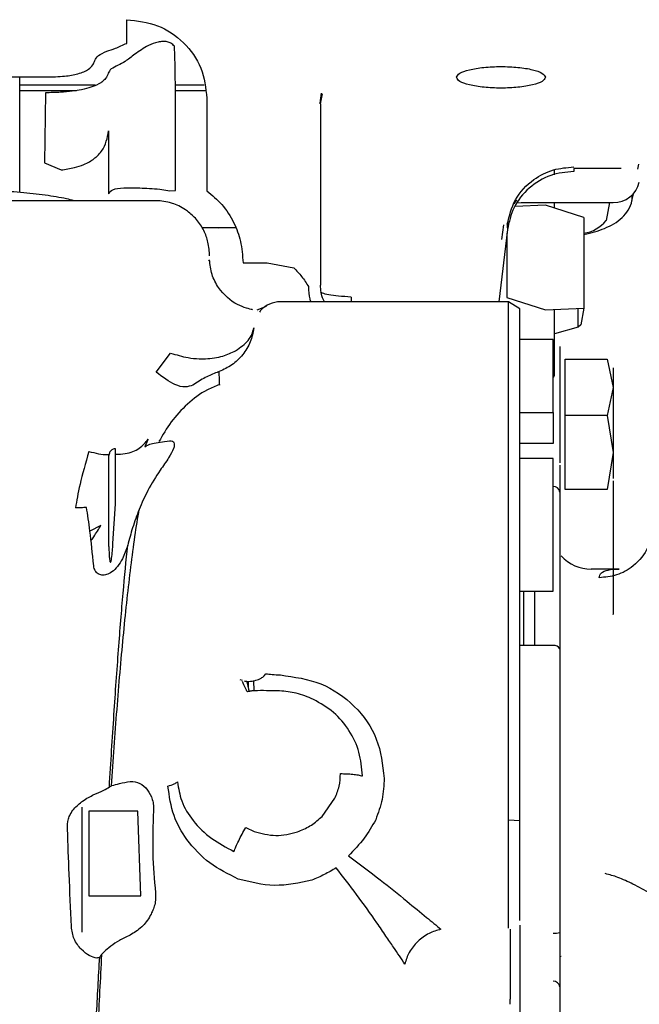
# Model space of a CAD drawing. Units: inches. Extents: x 0.2 to 16.8, y -11.3 to 10.7.
# Drawn here: x 2.8 to 2.9, y -7.1 to -7 of the extents above; entities that cross this region are included whole.
import ezdxf

# ---------------------------------------------------------------- set-up
doc = ezdxf.new("R2010")
doc.units = ezdxf.units.IN
doc.header["$MEASUREMENT"] = 0

msp = doc.modelspace()

# ---------------------------------------------------------------- linework, layer by layer
at = {"color": 7, "linetype": 'Continuous', "lineweight": 25}
for p, q in [((2.864147987299999, -6.961090586812523), (2.864148044, -6.960052019912524)), ((2.864147987299999, -6.963533053012524), (2.864147987299999, -6.961090586812523)), ((2.847067535599999, -6.968486927912524), (2.852177431499999, -6.968486927912524)), ((2.848400012600001, -6.985482956712524), (2.848400012600001, -6.968486927912524)), ((2.859510008300001, -6.969707778212523), (2.848400012600001, -6.969707778212523)), ((2.875571405100001, -6.969707778212523), (2.8713118503, -6.969707778212523)), ((2.848400012600001, -6.970477973212524), (2.8567293465, -6.970477973212524)), ((2.8521774371, -6.970806234012524), (2.852044167400001, -6.981139230812524)), ((2.8713172264, -6.970477973212524), (2.875727787600001, -6.970477973212524)), ((2.8926279177, -6.972358082412524), (2.892859618499999, -6.970846409712523)), ((2.8926913511, -6.972430575712524), (2.8929839075, -6.970985683712524)), ((2.8759590708, -6.971617059712524), (2.8759590708, -6.985258360612524)), ((2.8926913511, -6.972430575712524), (2.892559970399999, -6.972293421912524)), ((2.8926913511, -6.972430575712524), (2.8926913511, -6.999117768112524)), ((2.8614808583, -6.976434963712523), (2.8614836213, -6.985711453712524)), ((2.852044167400001, -6.981139230812524), (2.8544864511, -6.982169414512524)), ((2.927140169999999, -6.982889062412524), (2.927140169999999, -6.982153434512524)), ((2.936962959899999, -6.981973908312524), (2.929974404599999, -6.981973908312524)), ((2.929974404599999, -6.981973908312524), (2.9299841375, -6.982389922412524)), ((2.9395363564, -6.981341331512524), (2.9393941097, -6.982040203112524)), ((2.869002242500001, -6.984988365912524), (2.870489236300001, -6.985266170712523)), ((2.870489236300001, -6.985266170712523), (2.871311329900001, -6.985214628312524)), ((2.938605901099999, -6.986518237812524), (2.938770033399999, -6.985668599112524)), ((2.8684787527, -6.986715631712523), (2.8163037334, -6.986715631712523)), ((2.8614836213, -6.985711453712524), (2.861485848599999, -6.985699544012523)), ((2.921654347200001, -6.987008731712524), (2.922225537000001, -6.986974870312523)), ((2.922225537000001, -6.986974870312523), (2.935806961399999, -6.986974870312523)), ((2.927140169999999, -6.987775266912524), (2.927140169999999, -6.986974870312523)), ((2.9352518206, -6.986974870312523), (2.934740359899999, -6.989622471712524)), ((2.925818617900001, -6.987351696512524), (2.9213345403, -6.987545588112524)), ((2.931492108900001, -6.989170105912524), (2.925818617900001, -6.987351696512524)), ((2.931492108900001, -6.989170105912524), (2.931492108900001, -7.002510273912524)), ((2.877945438099999, -6.990691068612524), (2.875212682100001, -6.990672635712524)), ((2.8801632354, -6.990672367112523), (2.8776436344, -6.990672364012524)), ((2.877647100500001, -6.990833125612523), (2.877647143700001, -6.990837234512524)), ((2.9202096695, -6.990962256512524), (2.9189439768, -7.001579367312524)), ((2.9193875278, -6.992405000412524), (2.9196932967, -6.990243815112524)), ((2.920199997900001, -6.990160102612524), (2.9201997445, -6.990175168812524)), ((2.9201997445, -6.990175168812524), (2.920199800299999, -6.990546301212524)), ((2.920199800299999, -6.990546301212524), (2.9202096695, -6.990962256512524)), ((2.9201451269, -6.991503664012524), (2.9201451269, -7.000937186412524)), ((2.8762285841, -6.995598903012524), (2.8763527685, -6.995433235612524)), ((2.8812739239, -6.995836145112523), (2.884817293799999, -6.995836145112523)), ((2.884817293799999, -6.995836145112523), (2.888754348899999, -6.996587251712524)), ((2.920387281, -7.001579367312524), (2.8867858393, -7.001579367312524)), ((2.8972133578, -7.000906863012524), (2.8972206336, -7.001579367312524)), ((2.9201451269, -7.000937186412524), (2.925818617900001, -7.002755595712523)), ((2.9220220598, -7.002607471412523), (2.920387281, -7.001579367312524)), ((2.920387281, -7.077832175712524), (2.920387281, -7.001579367312524)), ((2.8846661329, -7.002283175712524), (2.8833169174, -7.002817744012524)), ((2.8833842222, -7.002951095412524), (2.8833548322, -7.002942891812523)), ((2.9220220598, -7.077975289812524), (2.9220220598, -7.002607471412523)), ((2.925818617900001, -7.002755595712523), (2.931492108900001, -7.002510273912524)), ((2.927140169999999, -7.012329966612524), (2.927140169999999, -7.002698451812524)), ((2.9306131363, -7.005339919012524), (2.9306131363, -7.002548280712523)), ((2.931492108900001, -7.002510273912524), (2.931052622600001, -7.004956962012524)), ((2.9306131363, -7.005339919012524), (2.927140169999999, -7.006283097012524)), ((2.931052622600001, -7.004956962012524), (2.9306131363, -7.005339919012524)), ((2.926943319599999, -7.007112652512523), (2.9220220598, -7.007112652512523)), ((2.926943319599999, -7.017892838312524), (2.926943319599999, -7.007112652512523)), ((2.868478756, -7.011943604512524), (2.870617659500001, -7.009127954312524)), ((2.9287149732, -7.010023620812524), (2.934922489, -7.010023620812524)), ((2.9287149732, -7.018335574712523), (2.9287149732, -7.010023620812524)), ((2.934922489, -7.010023620812524), (2.9358015874, -7.014179597812523)), ((2.9358015874, -7.014179597812523), (2.934922489, -7.018335574712523)), ((2.9220220598, -7.017892838312524), (2.926943319599999, -7.017892838312524)), ((2.926943319599999, -7.017892838312524), (2.926943319599999, -7.022454915912523)), ((2.9279275716, -7.018107077012524), (2.9279275716, -7.025305151712524)), ((2.934922489, -7.018335574712523), (2.9287149732, -7.018335574712523)), ((2.9287149732, -7.029204133912524), (2.9287149732, -7.018335574712523)), ((2.934922489, -7.018335574712523), (2.9358015874, -7.023769854312524)), ((2.926943319599999, -7.022454915912523), (2.9220220598, -7.022454915912523)), ((2.8625069049, -7.031352947512524), (2.8625069036, -7.024792411212524)), ((2.926943319599999, -7.024663561412524), (2.9220220598, -7.024663561412524)), ((2.926943319599999, -7.044208533312524), (2.926943319599999, -7.024663561412524)), ((2.9358015874, -7.023769854312524), (2.934922489, -7.029204133912524)), ((2.8615226504, -7.037597390612524), (2.8615226504, -7.024997049712524)), ((2.9358015874, -7.027965801312524), (2.9358015874, -7.028178928412523)), ((2.934922489, -7.029204133912524), (2.9287149732, -7.029204133912524)), ((2.8621098392, -7.037180403412524), (2.8625069049, -7.031352947512524)), ((2.8603479551, -7.034505185912524), (2.8587316595, -7.035345934212524)), ((2.936674846299999, -7.040949446012524), (2.9325535559, -7.040949446012524)), ((2.9220220598, -7.044208533312524), (2.926943319599999, -7.044208533312524)), ((2.922612611, -7.052183192812524), (2.922612611, -7.044208533312524)), ((2.9241874141, -7.044208533312524), (2.9241874141, -7.052183192812524)), ((2.926943319599999, -7.052183192812524), (2.9220220598, -7.052183192812524)), ((2.8843988428, -7.056648141312523), (2.8846375857, -7.056356287012524)), ((2.880823120500001, -7.057197629812523), (2.881133482200001, -7.057308012712523)), ((2.8818574228, -7.057550037412524), (2.882111758900001, -7.058807812012524)), ((2.882094200199999, -7.058190379612523), (2.882067967499999, -7.057464051312524)), ((2.882902895700001, -7.058842785312524), (2.8828890002, -7.057351929512524)), ((2.882129323999999, -7.058971641112524), (2.881942931499999, -7.059030568712524)), ((2.882111758900001, -7.058807812012524), (2.882094200199999, -7.058190379612523)), ((2.892919481, -7.077338494412523), (2.894819876, -7.074687280012523)), ((2.8575856425, -7.089234822012524), (2.8575856425, -7.076778634612523)), ((2.865805117500001, -7.076573977312524), (2.8585698944, -7.076573977312524)), ((2.8585698944, -7.076573977312524), (2.8585698944, -7.089030166212524)), ((2.866208196400001, -7.089030166212524), (2.865805117500001, -7.076573977312524)), ((2.920387281, -7.093817356812524), (2.920387281, -7.077832175712524)), ((2.920387281, -7.077832179612524), (2.9220220598, -7.077975289812524)), ((2.8816679006, -7.078999522612524), (2.8828991904, -7.079560217612523)), ((2.8893178963, -7.079621897712523), (2.889529276899999, -7.079545244012523)), ((2.8585698944, -7.089030166212524), (2.866208196400001, -7.089030166212524)), ((2.8575856425, -7.094354221612524), (2.8575856425, -7.090380148012524)), ((2.9220220598, -7.093349421512523), (2.9220220598, -7.125948793212523)), ((2.928151847200001, -7.097987473212524), (2.9279275716, -7.098046421812524)), ((2.9206440924, -7.105013178212523), (2.9206440974, -7.104273374912524))]:
    msp.add_line(p, q, dxfattribs=at)
at = {"color": 7, "linetype": 'Continuous', "lineweight": 25, "flags": 128}
msp.add_lwpolyline([(2.926943319599999, -7.011966195012524), (2.9271181527, -7.012452307212524), (2.926943319599999, -7.012693738112524)], dxfattribs=at)
at = {"color": 7, "linetype": 'Continuous', "lineweight": 25}
for centre, radius, start, end in [((2.9358631337, -6.983091583812524), 0.0038836949515177, 269.1712598333004, 346.7101698448027), ((2.8684787527, -6.994589647412524), 0.0078740157480315, 73.31942392180082, 90.0000000004007), ((2.930776355200001, -6.986475894612524), 0.0050610552761899, 278.1302434891878, 321.5578953446051), ((2.8867858393, -7.005516375212523), 0.0039370078740157, 90.00000000038777, 137.7861305428944), ((2.927014632900001, -7.029696645312524), 0.0009168522684233, 5.295741152401908, 94.46100013191307), ((2.9325535559, -7.035043934212524), 0.0059055118110258, 221.8103148966984, 270.0000000006032), ((2.927122478399999, -7.053040005512524), 0.0008753432250231, 23.11105100396847, 101.8103295793239), ((2.9271885024, -7.090359918512524), 0.0041655171563518, 266.625613802686, 280.2198411517036), ((2.927014632900001, -7.102538844312524), 0.0009168522683608, 5.295741124725564, 94.46100013366694)]:
    msp.add_arc(centre, radius, start, end, dxfattribs=at)
for points, knots in [([(2.864148044041391, -6.960052019870452), (2.865697627378614, -6.960226359854677), (2.868793955374628, -6.960574720450076), (2.872696274551839, -6.963248521230389), (2.8754278379383, -6.967068869640578), (2.875781820612543, -6.970099518694584), (2.875959070841391, -6.971617059742386)], [0, 0, 0, 0, 0.2501598333055945, 0.499861399343251, 0.7495649141283204, 1, 1, 1, 1]), ([(2.861220901392967, -6.964690631720956), (2.86163177489275, -6.964559668451582), (2.862530680792888, -6.96427314801256), (2.863578893481824, -6.963793475807085), (2.864147987259697, -6.963533053022244)], [0, 0, 0, 0, 0.4570817698724542, 1, 1, 1, 1]), ([(2.871181235661533, -6.963953056702525), (2.871013049961814, -6.963797834839062), (2.870705313286861, -6.963513818658008), (2.870097779017277, -6.963274267122416), (2.869450015784244, -6.963246439178225), (2.868493141802782, -6.963372179680655), (2.867008046215606, -6.963952825980327), (2.865969667810667, -6.964691380210855), (2.865323704425476, -6.965150826390234)], [0, 0, 0, 0, 0.1017443358267209, 0.1861660275220866, 0.2859189439269694, 0.3887131227811369, 0.6197253923492354, 1, 1, 1, 1]), ([(2.859453742785485, -6.966051931608835), (2.859569937661602, -6.965811463206499), (2.859802294367821, -6.965330594791441), (2.860748077221329, -6.964903932517567), (2.861220901392967, -6.964690631720808)], [0, 0, 0, 0, 0.5000711105237916, 1, 1, 1, 1]), ([(2.865323704425476, -6.965150826390234), (2.864840214028877, -6.965531344653712), (2.863948036040536, -6.966233509621673), (2.863222781148139, -6.966600372972011), (2.862890557444745, -6.966768425200495)], [0, 0, 0, 0, 0.541921458405502, 1, 1, 1, 1]), ([(2.871313474438637, -6.974486641750124), (2.871318278278856, -6.97330320270077), (2.871326223917018, -6.971345773219131), (2.871308816880068, -6.968612027238488), (2.871266193286809, -6.966283958716898), (2.871209575179027, -6.964730581241357), (2.871181235661533, -6.963953056702525)], [0, 0, 0, 0, 0.3369924658693828, 0.5573916021643481, 0.7784576538357832, 0.9999999999999999, 0.9999999999999999, 0.9999999999999999, 0.9999999999999999]), ([(2.852177431515663, -6.968486927929658), (2.852680680445484, -6.968481470141322), (2.853644429582996, -6.968471018179101), (2.854959601894373, -6.968375848938159), (2.85606412108238, -6.968226301572074), (2.857456126739912, -6.967919487609596), (2.85900961955902, -6.967190306762501), (2.859282347355572, -6.966491251795753), (2.859453742785485, -6.966051931608835)], [0, 0, 0, 0, 0.10821939516363, 0.2072460418108572, 0.2925264817195288, 0.3789389525005993, 0.6096949904468257, 1, 1, 1, 1]), ([(2.862890557444745, -6.966768425200495), (2.862506613985023, -6.966943755939076), (2.861715910340369, -6.96730483684957), (2.861519621057687, -6.967716326561142), (2.861418644332129, -6.967928008437542)], [0, 0, 0, 0, 0.4855718856476954, 1, 1, 1, 1]), ([(2.861418644334831, -6.967928008437496), (2.861326903598808, -6.968191452508807), (2.861173092227078, -6.968633139547077), (2.860709708048281, -6.969067034599306), (2.860470665656681, -6.969238402865763), (2.86046985465846, -6.969238985941065), (2.860466895891614, -6.969241110338744), (2.86045570095161, -6.969249128240193), (2.860411736081247, -6.969280243924982), (2.860025290969011, -6.969541462296183), (2.859201865864724, -6.969935751648708), (2.857639659882496, -6.970344327585915), (2.856092651528963, -6.970597897891503), (2.8542910283594, -6.970777383428347), (2.85293023218002, -6.970795958362959), (2.852177437124523, -6.9708062340524)], [0, 0, 0, 0, 0.2000994793108454, 0.3354842867989901, 0.335499504926019, 0.3356175934367437, 0.3359439996816652, 0.337175340872086, 0.3419412248714879, 0.3605175265856845, 0.5447771251431925, 0.6650747729753018, 0.7595955678215823, 0.8670078071896384, 1, 1, 1, 1]), ([(2.912721104866193, -6.968536007851119), (2.912819097632681, -6.968328940467739), (2.913014975882955, -6.967915032398813), (2.914524954053043, -6.967387645981265), (2.916687357081299, -6.967034542795211), (2.919261193666285, -6.966910395263437), (2.921832840301056, -6.967033575904136), (2.923996374654116, -6.967385017295244), (2.925514605493332, -6.967912396680482), (2.925712220385302, -6.968327890929287), (2.925811203711865, -6.968536007850555)], [0, 0, 0, 0, 0.1248553366338155, 0.2495739813653529, 0.3748224485265997, 0.4998608632760692, 0.6246073494420228, 0.7494863158894175, 0.8745201965547883, 1, 1, 1, 1]), ([(2.925811203711865, -6.968536007850555), (2.925713210944435, -6.968743075232663), (2.925517332691625, -6.969156983300429), (2.924007354523953, -6.969684369717449), (2.921844951491975, -6.970037472902932), (2.919271114906076, -6.970161620434944), (2.916699468272117, -6.970038439793054), (2.914535933920869, -6.96968699840202), (2.913017703087272, -6.969159619018), (2.912820088193428, -6.968744124770947), (2.912721104866193, -6.968536007851119)], [0, 0, 0, 0, 0.1248553361027081, 0.2495739811389673, 0.3748224485828018, 0.4998608635595045, 0.624607349910677, 0.7494863164847091, 0.8745201971914311, 1, 1, 1, 1]), ([(2.87131132990134, -6.985214628298805), (2.871311330038544, -6.985214590510711), (2.871311331179347, -6.985214276314921), (2.871311333620271, -6.985213213297678), (2.871311342976496, -6.985209386636901), (2.871311374259532, -6.985195018427499), (2.871311495143921, -6.985138904212344), (2.871311948419828, -6.984917188559874), (2.871314966294229, -6.983141681598529), (2.871320625206128, -6.97962286253992), (2.871315960678066, -6.976272446506), (2.871313474438637, -6.974486641738785)], [0, 0, 0, 0, 1.0567213767e-05, 8.78629668925e-05, 0.0002972651915443, 0.0010806663812636, 0.004105830178361, 0.0159892055315686, 0.0630818541844868, 0.5006133941734171, 1, 1, 1, 1]), ([(2.854486451067773, -6.982169414512472), (2.855154561208559, -6.982074413914543), (2.856360919341332, -6.981902878209671), (2.858058314767158, -6.981333256450407), (2.859127748782178, -6.980712882471051), (2.859925733198791, -6.980027082896453), (2.861065704772175, -6.978723321772301), (2.861296880828592, -6.977449057063469), (2.861480856811038, -6.976434963712531)], [0, 0, 0, 0, 0.1386942895396656, 0.2504302418742796, 0.4108424321340677, 0.4710723723243255, 0.5790654903692598, 1, 1, 1, 1]), ([(2.920198930164151, -6.990159977224814), (2.920498735792858, -6.988926325485153), (2.921118978560189, -6.986374126674777), (2.923764160011091, -6.983602426596446), (2.926877979732661, -6.981997217366196), (2.928965476742516, -6.981817273570361), (2.929974506682731, -6.98173029443856)], [0, 0, 0, 0, 0.2716834076815844, 0.5620630584721789, 0.7883151526247074, 1, 1, 1, 1]), ([(2.929984137538044, -6.982389921933539), (2.928830466170142, -6.982507335140685), (2.926442946242911, -6.982750321470744), (2.923299837762396, -6.984692531111842), (2.920980248988545, -6.987542804628366), (2.92045987042277, -6.989848471532695), (2.920208523899658, -6.990962124934213)], [0, 0, 0, 0, 0.2417057612941725, 0.5002094510380141, 0.7585976344402076, 0.9999999999999999, 0.9999999999999999, 0.9999999999999999, 0.9999999999999999]), ([(2.856394842050308, -6.986715631672838), (2.856027239105563, -6.986617632908679), (2.854829100923114, -6.986298222896195), (2.852164459938203, -6.98587112211403), (2.848557220287338, -6.985463854971433), (2.844601829445072, -6.985207487917152), (2.841875792996678, -6.985175352957785), (2.840525996807848, -6.985159441341596)], [0, 0, 0, 0, 0.0987573029035026, 0.3218823382554023, 0.5493786514678729, 0.7768749646718176, 1, 1, 1, 1]), ([(2.86148584856131, -6.985699544051843), (2.861632996296866, -6.985467379654942), (2.861929263453506, -6.984999940006727), (2.863596808001557, -6.984770980823088), (2.865970328729583, -6.984788163752504), (2.867992194416008, -6.984921670785932), (2.869002242490048, -6.984988365879918)], [0, 0, 0, 0, 0.2453161707009675, 0.4939194211702433, 0.7471811716336612, 1, 1, 1, 1]), ([(2.875959070841391, -6.985258360580166), (2.876721517183279, -6.985893902493011), (2.87830574784954, -6.987214447864804), (2.879951736267058, -6.98980473491102), (2.88105871764451, -6.99273194553082), (2.88120048570201, -6.994776850236311), (2.881273923926628, -6.995836145071341)], [0, 0, 0, 0, 0.239826428270672, 0.4983175357689471, 0.7401200937341791, 1, 1, 1, 1]), ([(2.873082023497251, -6.988224717812992), (2.872744383037107, -6.988001613411769), (2.872082242265867, -6.987564087292328), (2.871259973193215, -6.987199548502703), (2.870846712606413, -6.987091660091168), (2.870732272892376, -6.987061783738672)], [0, 0, 0, 0, 0.429341347133518, 0.8419737687707854, 1, 1, 1, 1]), ([(2.921211577379193, -6.987138205077939), (2.921286475289961, -6.987045664172788), (2.921568786151511, -6.986696852004407), (2.921608384977421, -6.986656878293158), (2.921637478117107, -6.986627509726328)], [0, 0, 0, 0, 0.2653029726009918, 1, 1, 1, 1]), ([(2.931492108865184, -6.991688390564665), (2.932026360558448, -6.991558127968902), (2.93312160818431, -6.991291081929464), (2.934566476492328, -6.990784448379881), (2.935897494536272, -6.990146369223237), (2.93708583047718, -6.989300842946474), (2.938026543360559, -6.988141606553487), (2.938585561479654, -6.987019234350475), (2.938598069808661, -6.986296909210536), (2.938601695167746, -6.986087553667898)], [0, 0, 0, 0, 0.1616956366180349, 0.3314856356108036, 0.5065024383180311, 0.6755540448401406, 0.8132479285087415, 0.945872600710898, 1, 1, 1, 1]), ([(2.876352704172804, -6.99483261441715), (2.876308330554563, -6.994158208907713), (2.876224631847084, -6.99288612716869), (2.875542408073096, -6.991047856458391), (2.874531271337148, -6.98944407042474), (2.873550049789051, -6.988618500757195), (2.873082023497251, -6.988224717812992)], [0, 0, 0, 0, 0.2717343896630482, 0.512552685466244, 0.7674957714574598, 1, 1, 1, 1]), ([(2.882691222869621, -7.002757659044252), (2.882675098671733, -7.002753085939869), (2.882385917894789, -7.002671069216463), (2.880296897965833, -7.002229019144451), (2.877925856458901, -7.00013874771294), (2.87656947174535, -6.997538803025756), (2.876415924677564, -6.996114679999873), (2.87633779927091, -6.995390080096206)], [0, 0, 0, 0, 0.017334886442852, 0.310893972204788, 0.6398700805755438, 0.8167643523908641, 1, 1, 1, 1]), ([(2.888754348857139, -6.996587251689834), (2.889153212125903, -6.996999060254201), (2.889974987833837, -6.997847507080512), (2.890602077122971, -6.998842487212117), (2.890924797615051, -6.999354536266766)], [0, 0, 0, 0, 0.4853675582212868, 1, 1, 1, 1]), ([(2.890924796701364, -6.999354536558336), (2.890938610933095, -6.999993075367661), (2.890956421275483, -7.000816327434341), (2.891190355590771, -7.001439537501147), (2.891242843487412, -7.001579367288541)], [0, 0, 0, 0, 0.7756297678053216, 1, 1, 1, 1]), ([(2.893297366261992, -7.001579367288527), (2.893220398037526, -7.001460703312294), (2.892753577842514, -7.000740994095798), (2.892719669093312, -6.999856461126162), (2.892691351139556, -6.999117767888573)], [0, 0, 0, 0, 0.1648776665804892, 1, 1, 1, 1]), ([(2.897213364266269, -7.000906861486766), (2.896567659227076, -7.000854190857877), (2.895275971264232, -7.000748826932864), (2.893839893826673, -7.000547757394879), (2.89287373434302, -7.000331247542288), (2.89275215787354, -7.000190773097929), (2.892691351084137, -7.000120514436928)], [0, 0, 0, 0, 0.2498160651265313, 0.4997396406446148, 0.7497934719717, 1, 1, 1, 1]), ([(2.883870087789207, -7.002871245102631), (2.883869791390826, -7.002871463557415), (2.883806513464405, -7.00291810134828), (2.88376706191155, -7.00301722266992), (2.883727795152621, -7.003115879700125)], [0, 0, 0, 0, 0.0046840722885643, 1, 1, 1, 1]), ([(2.882879301514974, -7.005434452296028), (2.88273757774642, -7.006128215875441), (2.882448636372354, -7.007542636363676), (2.88129906656423, -7.009419852977618), (2.879728769865702, -7.010962425694403), (2.878415708077791, -7.011562254859632), (2.877771658551518, -7.011856467739229)], [0, 0, 0, 0, 0.2452459355010196, 0.4999986827246859, 0.7547521262957105, 1, 1, 1, 1]), ([(2.880193081618929, -7.008781641104561), (2.880892083097898, -7.008299280617169), (2.882308975020196, -7.007321524920243), (2.882687511178203, -7.006069042307551), (2.882879302440479, -7.005434452411218)], [0, 0, 0, 0, 0.4933343665588029, 0.9999999999999999, 0.9999999999999999, 0.9999999999999999, 0.9999999999999999]), ([(2.870617661448765, -7.009127949821637), (2.871465999511351, -7.009388625084639), (2.872852927730078, -7.009814797024962), (2.874592211881204, -7.009972253063882), (2.876339588945127, -7.009971856892469), (2.878279249539302, -7.009693736487926), (2.87958523750441, -7.009071328113775), (2.880193077773848, -7.00878164330507)], [0, 0, 0, 0, 0.2503806630961579, 0.409341537750792, 0.500859341315233, 0.7676871452356155, 0.9999999999999999, 0.9999999999999999, 0.9999999999999999, 0.9999999999999999]), ([(2.927927571612086, -7.008186491409314), (2.927927571612084, -7.008196876306567), (2.927927571612081, -7.008220570423466), (2.927927571612083, -7.009034380745669), (2.927927571612086, -7.009491506047103)], [0, 0, 0, 0, 0.4382901163049838, 0.9999999999999999, 0.9999999999999999, 0.9999999999999999, 0.9999999999999999]), ([(2.927927571612086, -7.009491506047103), (2.927927571612086, -7.009964301761525), (2.927927571612091, -7.010921573859742), (2.927927571612102, -7.0129955546414), (2.927927571612118, -7.015407478902378), (2.92792757161213, -7.017214560983322), (2.927927571612136, -7.018107076982766)], [0, 0, 0, 0, 0.2469494907990182, 0.4999999999996235, 0.7530505092004356, 1, 1, 1, 1]), ([(2.935801587360213, -7.011301923533666), (2.935801587360213, -7.011553102746102), (2.935801587360215, -7.012064321814191), (2.935801587360222, -7.013618586909392), (2.935801587360233, -7.015619104983108), (2.935801587360245, -7.01722531870852), (2.935801587360251, -7.018014505817802)], [0, 0, 0, 0, 0.2456669049669568, 0.499999999997533, 0.7543330950295178, 1, 1, 1, 1]), ([(2.873891212849065, -7.013837167203893), (2.873536121337239, -7.013969638744355), (2.872808602509805, -7.014241049173989), (2.87098768689526, -7.013823707557108), (2.869429969901285, -7.012656410530848), (2.868478756007926, -7.011943605089714)], [0, 0, 0, 0, 0.2707278164601545, 0.5546727449826911, 1, 1, 1, 1]), ([(2.877453513195411, -7.011977439933509), (2.876876949495436, -7.012214079516338), (2.875696630225494, -7.012698519066828), (2.874502190797932, -7.013451832596039), (2.873891212501002, -7.013837166675366)], [0, 0, 0, 0, 0.4884811378213932, 1, 1, 1, 1]), ([(2.877771632136399, -7.011856395557108), (2.877758840860709, -7.011859667483216), (2.87774063183239, -7.011864325235625), (2.877605374025212, -7.011916635225833), (2.877501991606389, -7.011958029295413), (2.877453513195411, -7.011977439933508)], [0, 0, 0, 0, 0.5563184233144859, 0.7919474310758429, 1, 1, 1, 1]), ([(2.877850163817161, -7.013861139208843), (2.877830243934794, -7.013445847376312), (2.877768033294624, -7.0121488733138), (2.877770191443286, -7.011974801594795), (2.877771658551518, -7.011856467739229)], [0, 0, 0, 0, 0.3202005687966044, 1, 1, 1, 1]), ([(2.877815175877055, -7.01375993627434), (2.877208608595476, -7.014006215408114), (2.875412754923607, -7.014735369947309), (2.872966073195776, -7.016662886879442), (2.87053940723206, -7.019281576248202), (2.869453834130159, -7.021189602614604), (2.868899402988532, -7.022164082577976)], [0, 0, 0, 0, 0.1386716193245713, 0.4105627591703011, 0.6989586774229287, 1, 1, 1, 1]), ([(2.935801587360251, -7.018014505817802), (2.935801587360256, -7.018840431449209), (2.935801587360269, -7.020521418213611), (2.935801587360288, -7.023129404621348), (2.935801587360308, -7.025600131755183), (2.93580158736032, -7.026944318142161), (2.935801587360325, -7.027604762360943)], [0, 0, 0, 0, 0.2456669049674611, 0.499999999997758, 0.7543330950292915, 1, 1, 1, 1]), ([(2.862506902320723, -7.024021895153608), (2.862989337382999, -7.024012422248009), (2.864362645013864, -7.023985456518186), (2.866114945815342, -7.023243682212496), (2.866908404547205, -7.022287736786185), (2.867295559409841, -7.021821299269843)], [0, 0, 0, 0, 0.2170985759056997, 0.6179963983860295, 1, 1, 1, 1]), ([(2.867295559525179, -7.021821299329853), (2.867211177393424, -7.022009281182124), (2.867039795031852, -7.022391077340921), (2.866898204252545, -7.022747526689415), (2.866826327367276, -7.022928473987332)], [0, 0, 0, 0, 0.492361821719134, 1, 1, 1, 1]), ([(2.862506903616564, -7.023233182400946), (2.862383088254902, -7.023246329871313), (2.862192620899521, -7.023266554856946), (2.861963470923577, -7.023389288544381), (2.86180578688948, -7.023516317803056), (2.861678757363082, -7.023674001638703), (2.861556023273867, -7.023903151477413), (2.861535798006548, -7.024093618865031), (2.861522650352203, -7.024217434255812)], [0, 0, 0, 0, 0.2394567765690924, 0.3683605842513705, 0.499999930544624, 0.6316392870144809, 0.7605431239607541, 0.9999999999999999, 0.9999999999999999, 0.9999999999999999, 0.9999999999999999]), ([(2.862506903616564, -7.02479241121294), (2.862506903071637, -7.024541090035593), (2.862506901942995, -7.024020559217103), (2.862506902399394, -7.023496854037872), (2.862506902304501, -7.023230508129122), (2.86250690231544, -7.023241267493554), (2.862506902320723, -7.023246462298626)], [0, 0, 0, 0, 0.2714078422148984, 0.5621338708661517, 0.7885907477970672, 1, 1, 1, 1]), ([(2.866826327367276, -7.022928473987332), (2.867088507070692, -7.022764965076408), (2.867608384280079, -7.022440742586212), (2.869495963825054, -7.022173061093265), (2.870431616575887, -7.022040374274376)], [0, 0, 0, 0, 0.5043108231799439, 1, 1, 1, 1]), ([(2.870431616575887, -7.022040374274376), (2.870596879669343, -7.022041245565091), (2.870898608428821, -7.022042836322354), (2.871136216707384, -7.022292613329454), (2.871188527464716, -7.022670491702603), (2.871008429387389, -7.02337088933565), (2.870341531764689, -7.02458775027531), (2.869518358681052, -7.025754541004242), (2.869078554088089, -7.026377933498253)], [0, 0, 0, 0, 0.1440145560184239, 0.262934285119061, 0.3783632941982132, 0.4905197764338723, 0.7277951055469698, 1, 1, 1, 1]), ([(2.858573387529777, -7.023608291757972), (2.858084556297563, -7.025324279518713), (2.857106169372535, -7.028758798178679), (2.856777689247261, -7.030871970173225), (2.856613327570722, -7.031929338534717)], [0, 0, 0, 0, 0.4996297678458068, 1, 1, 1, 1]), ([(2.858573387529777, -7.023608291462947), (2.859525018576255, -7.023864499623554), (2.860567632584301, -7.024145203177954), (2.86147058567607, -7.024082744443718), (2.861549381228226, -7.024077294027196)], [0, 0, 0, 0, 0.9127357191935827, 0.9999999999999999, 0.9999999999999999, 0.9999999999999999, 0.9999999999999999]), ([(2.861522650352253, -7.024997049701455), (2.861522650352253, -7.024885130469103), (2.861522650352251, -7.024653196514268), (2.861522650352249, -7.02438435109238), (2.861522650352249, -7.024219579513072), (2.861522650352249, -7.024222611276143), (2.861522650352249, -7.024224074246908)], [0, 0, 0, 0, 0.241273927375443, 0.5000000000001115, 0.758726072624611, 1, 1, 1, 1]), ([(2.927927571612081, -7.025649659540274), (2.927927571612079, -7.025709761774267), (2.927927571612075, -7.025832102049527), (2.927927571612079, -7.027061884900751), (2.92792757161209, -7.028984003400671), (2.927927571612104, -7.031496247452702), (2.927927571612123, -7.034426771990053), (2.927927571612146, -7.037618966290268), (2.927927571612171, -7.040850955948832), (2.927927571612187, -7.042778152694606), (2.927927571612194, -7.043724928639959)], [0, 0, 0, 0, 0.1228177594485112, 0.2499999999985922, 0.3771822405487043, 0.4999999999972041, 0.6228177594447024, 0.7499999999936976, 0.8771822405454222, 1, 1, 1, 1]), ([(2.869078554088089, -7.026377933498253), (2.868441115089555, -7.027352524070548), (2.867231523884824, -7.029201887205175), (2.866376945343081, -7.031222332169402), (2.865972718695174, -7.032178028638803)], [0, 0, 0, 0, 0.5269871308932048, 1, 1, 1, 1]), ([(2.935801587360213, -7.028178928438148), (2.935801587360213, -7.028430107650413), (2.935801587360215, -7.028941326718131), (2.935801587360222, -7.030495591813256), (2.935801587360233, -7.032496109887227), (2.935801587360245, -7.034102323612875), (2.935801587360251, -7.034891510722281)], [0, 0, 0, 0, 0.2456669049832693, 0.5000000000118208, 0.7543330950337724, 1, 1, 1, 1]), ([(2.858233905228277, -7.031853402099449), (2.857960902259007, -7.031882063054621), (2.857423469319249, -7.031938484936901), (2.856880487654994, -7.031932358640987), (2.856613327578204, -7.031929344355618)], [0, 0, 0, 0, 0.5079758776790411, 1, 1, 1, 1]), ([(2.859280508289075, -7.040444517776719), (2.859099987012529, -7.038650682073506), (2.858762888323984, -7.035300940289073), (2.858401680828567, -7.032946844959878), (2.858233905228277, -7.031853402099449)], [0, 0, 0, 0, 0.5355146213203449, 1, 1, 1, 1]), ([(2.865918370851629, -7.032338106120068), (2.865900763691295, -7.032434209994253), (2.86542628458462, -7.035024024564401), (2.864634305644858, -7.041009337042681), (2.863569412939638, -7.050749219383226), (2.862652939737787, -7.061433063142903), (2.86212692922984, -7.069066697594089), (2.861865299262822, -7.072863556210973)], [0, 0, 0, 0, 0.0096387459428445, 0.2597456647034391, 0.5082813903677841, 0.7554263238561794, 0.9999999999999999, 0.9999999999999999, 0.9999999999999999, 0.9999999999999999]), ([(2.865972718695174, -7.032178028638803), (2.865639038944639, -7.033058114303333), (2.864990749349637, -7.034767988450964), (2.864522037360567, -7.036564136254039), (2.864294575116658, -7.03743579266396)], [0, 0, 0, 0, 0.5147078606628883, 1, 1, 1, 1]), ([(2.858882189584735, -7.036743685097504), (2.859019667537536, -7.036553520115064), (2.859575568992071, -7.035784575071982), (2.860016308505786, -7.035054585110465), (2.86034805034452, -7.034505126292832)], [0, 0, 0, 0, 0.2473063376245173, 1, 1, 1, 1]), ([(2.941608809991381, -7.034538556732109), (2.941470012681183, -7.035625753698992), (2.941181165730917, -7.037888286940996), (2.939051200189949, -7.040461727602287), (2.936402277762053, -7.041959523146467), (2.934600471183078, -7.042129184821007), (2.933734658260507, -7.042210711479858)], [0, 0, 0, 0, 0.2702580871648141, 0.5624260596348466, 0.7897348269400535, 1, 1, 1, 1]), ([(2.935801587360251, -7.034891510722281), (2.935801587360256, -7.035717436353635), (2.935801587360269, -7.037398423117889), (2.935801587360288, -7.040006409525692), (2.935801587360308, -7.042477136659638), (2.93580158736032, -7.043821323046628), (2.935801587360325, -7.044481767265431)], [0, 0, 0, 0, 0.2456669049732068, 0.4999999999977638, 0.7543330950235573, 0.9999999999999999, 0.9999999999999999, 0.9999999999999999, 0.9999999999999999]), ([(2.864294564110759, -7.037435789734261), (2.864063663820861, -7.038112910262419), (2.863682029578445, -7.039232061649808), (2.862839709903589, -7.040549021846822), (2.862024716358221, -7.041373056035327), (2.861198147127256, -7.041808182674465), (2.860473131809293, -7.04186745006673), (2.859896177881692, -7.041637984909853), (2.85942893577446, -7.041173006285553), (2.859333657942344, -7.040705378570486), (2.859280508289075, -7.040444517776719)], [0, 0, 0, 0, 0.2041475623309676, 0.3374170743816377, 0.4601402889616872, 0.566796637241265, 0.6660442501445025, 0.7639741413240825, 0.8683356634766678, 0.9999999999999999, 0.9999999999999999, 0.9999999999999999, 0.9999999999999999]), ([(2.861522650352311, -7.037597390651651), (2.861528182954272, -7.038235251014221), (2.861534810076888, -7.038999299985131), (2.861649564349118, -7.039755400941016), (2.861704578293491, -7.039896462699706), (2.861732617682806, -7.039921947302917), (2.861746871982453, -7.039924791423803), (2.861757225225897, -7.039922565256809), (2.86176768576015, -7.039916031136205), (2.861782534821918, -7.039900833938578), (2.861812012122375, -7.039850964993435), (2.861873127086159, -7.039660015706088), (2.862022668754776, -7.038757228695462), (2.862070156676035, -7.037898220565131), (2.86210983923967, -7.037180403404739)], [0, 0, 0, 0, 0.3761186038993742, 0.4505265558310445, 0.471248412676705, 0.47826468495406, 0.4812427247992428, 0.4840700517033488, 0.4870118849394133, 0.4901983270212685, 0.4978440479450912, 0.5202944496412236, 0.5991413074860404, 1, 1, 1, 1]), ([(2.861593138780551, -7.073008743291676), (2.8618165315753, -7.069414369680411), (2.862255614967181, -7.062349550250212), (2.86293277703596, -7.052794879221467), (2.863606379365192, -7.044346895597573), (2.864068053085779, -7.03971053017705), (2.864294564110759, -7.037435789734261)], [0, 0, 0, 0, 0.2636033718877712, 0.5181181549247981, 0.7635742608238415, 1, 1, 1, 1]), ([(2.933734658259699, -7.042210762122955), (2.933795409354394, -7.041953291803947), (2.933918951985747, -7.041429703531754), (2.935000460108384, -7.041054303157712), (2.935946567659572, -7.040910170891173), (2.936670229280585, -7.04094995367003), (2.936674846331092, -7.040950207489071)], [0, 0, 0, 0, 0.3241684556146413, 0.6592247301705791, 0.9978258116957021, 1, 1, 1, 1]), ([(2.927927571612194, -7.043724928639959), (2.927927571612202, -7.044424555728925), (2.927927571612214, -7.045849222210046), (2.92792757161223, -7.048233634484742), (2.927927571612246, -7.050608171427091), (2.927927571612257, -7.052008664560813), (2.92792757161226, -7.05269642057055)], [0, 0, 0, 0, 0.245540657493686, 0.5000000000006789, 0.7544593425073015, 1, 1, 1, 1]), ([(2.935801587360354, -7.047181633366791), (2.935801587360357, -7.047421464421457), (2.935801587360361, -7.047693569059985), (2.935801587360361, -7.047585398928887), (2.935801587360361, -7.047572569166719)], [0, 0, 0, 0, 0.8813927464214721, 1, 1, 1, 1]), ([(2.92792757161226, -7.052696420570549), (2.927927571612278, -7.055385563213464), (2.927927571612313, -7.060836111417848), (2.927927571612374, -7.069773219743609), (2.92792757161244, -7.079189527714208), (2.927927571612509, -7.088904256948886), (2.927927571612583, -7.098641867813801), (2.927927571612654, -7.108126759116659), (2.927927571612729, -7.117171076595723), (2.927927571612774, -7.122725029118979), (2.927927571612797, -7.125465188458365)], [0, 0, 0, 0, 0.1211328651754325, 0.2455208252018407, 0.3721775871235138, 0.5000000000002441, 0.6278224128769383, 0.7544791747985103, 0.8788671348247666, 0.9999999999999999, 0.9999999999999999, 0.9999999999999999, 0.9999999999999999]), ([(2.881433963444074, -7.057401999633509), (2.881666920280738, -7.057435800324061), (2.882244065496449, -7.05751954075907), (2.88310564503527, -7.057341687325184), (2.883885987592386, -7.057088404553311), (2.884253443576386, -7.056772959988261), (2.88439884275771, -7.05664814127933)], [0, 0, 0, 0, 0.221777242841759, 0.5494480286287416, 0.8217204491561788, 0.9999999999999999, 0.9999999999999999, 0.9999999999999999, 0.9999999999999999]), ([(2.88463758570944, -7.05635628707121), (2.884940998409226, -7.056390196947701), (2.885592335382048, -7.056462991383526), (2.886370283342048, -7.056506956267698), (2.886785839328789, -7.056530440963029)], [0, 0, 0, 0, 0.4658306106474825, 1, 1, 1, 1]), ([(2.886785839328789, -7.056530440963029), (2.88882205377937, -7.056820011298674), (2.892884394611551, -7.057397717344297), (2.897889578350068, -7.060899793807939), (2.901383849878476, -7.06581263955712), (2.90184184905363, -7.069760950392046), (2.902071958106548, -7.071744670267845)], [0, 0, 0, 0, 0.2515059966423725, 0.5017659507368076, 0.7496760443525736, 1, 1, 1, 1]), ([(2.881942932424096, -7.059030571622047), (2.881833920882871, -7.058860939556104), (2.881638320073233, -7.058556566559755), (2.881334058976071, -7.057808797682299), (2.881199367581603, -7.057477772671921)], [0, 0, 0, 0, 0.5573164110491263, 1, 1, 1, 1]), ([(2.88298079743867, -7.058840228095348), (2.88291499518556, -7.05884101858995), (2.88278785224457, -7.058842545981547), (2.882569661701941, -7.058868094121907), (2.882347206760747, -7.05890952824542), (2.882201630019949, -7.05895102850328), (2.882129324020838, -7.058971641120319)], [0, 0, 0, 0, 0.2736711445244233, 0.5287866681746634, 0.7659547083807491, 0.9999999999999999, 0.9999999999999999, 0.9999999999999999, 0.9999999999999999]), ([(2.886658699504192, -7.058869591096245), (2.885993992589993, -7.058856326901513), (2.884612280744141, -7.058828754907608), (2.8835381768757, -7.05883630839914), (2.88298079743867, -7.058840228095348)], [0, 0, 0, 0, 0.4810749189084226, 1, 1, 1, 1]), ([(2.89164759078189, -7.060118495005709), (2.890819025317462, -7.059768478643635), (2.889230686767243, -7.059097506336729), (2.887490911512129, -7.058943337106829), (2.886658699504192, -7.058869591096245)], [0, 0, 0, 0, 0.5216554520535205, 1, 1, 1, 1]), ([(2.898853115097074, -7.071397260251786), (2.898754909981966, -7.07021366499457), (2.898558834453686, -7.067850508400602), (2.897011556675134, -7.064633920469711), (2.894733323948225, -7.061894423952423), (2.892674315770682, -7.060709430213822), (2.891647577744203, -7.060118525259763)], [0, 0, 0, 0, 0.2515833480869065, 0.5023092516966088, 0.7518232213536182, 1, 1, 1, 1]), ([(2.894819876001629, -7.074687280036357), (2.895056681722858, -7.074099196729766), (2.895527691951369, -7.072929489971073), (2.895598887697398, -7.071674368526868), (2.895634288976627, -7.071050273588748)], [0, 0, 0, 0, 0.5027613136540847, 1, 1, 1, 1]), ([(2.895634288976625, -7.071050273581314), (2.895938837449521, -7.071054492243301), (2.896560257875411, -7.071063100274411), (2.897447612291128, -7.071134172638502), (2.898252288512703, -7.071243660397802), (2.898654046680408, -7.071346368895565), (2.898853115097074, -7.071397260251786)], [0, 0, 0, 0, 0.242351866889343, 0.4945104433032738, 0.749533391526451, 1, 1, 1, 1]), ([(2.861977026432283, -7.072816895119447), (2.862310964624379, -7.072710059718127), (2.862967311687218, -7.072500077441398), (2.864115974103223, -7.07230549088326), (2.864680216671486, -7.072209906647386)], [0, 0, 0, 0, 0.5087829457968395, 1, 1, 1, 1]), ([(2.864680216671486, -7.072209906647386), (2.865152563969747, -7.072237714460856), (2.86604066309375, -7.0722899982251), (2.867224450491847, -7.073338701680878), (2.867877091059658, -7.074572565851276), (2.868108145437683, -7.075683249402747), (2.868100452226477, -7.076260765634443), (2.868096841888686, -7.076531787529008)], [0, 0, 0, 0, 0.2966443753866548, 0.55774556325352, 0.7867419061805786, 0.8999203668284314, 1, 1, 1, 1]), ([(2.870214679782906, -7.072889588368869), (2.870541917921289, -7.072788839660666), (2.871120539314694, -7.072610696128215), (2.871467772539042, -7.072382505545262), (2.871618628727877, -7.072283367676938)], [0, 0, 0, 0, 0.5655479422513426, 1, 1, 1, 1]), ([(2.871618609615444, -7.072283361526353), (2.871777473944389, -7.07322715783298), (2.872131964290547, -7.075333147778395), (2.873888814522545, -7.078129076083699), (2.876475040093723, -7.080668551614493), (2.878802853428805, -7.081916223983902), (2.879931826428214, -7.082521336256411)], [0, 0, 0, 0, 0.2062165904771099, 0.4601523263790803, 0.738177697444133, 1, 1, 1, 1]), ([(2.902071958106548, -7.071744670267845), (2.902017675043743, -7.072785028063714), (2.90190905493696, -7.074866778227374), (2.901180897996648, -7.076843382424348), (2.900816638589619, -7.077832175681486)], [0, 0, 0, 0, 0.4997515139087957, 1, 1, 1, 1]), ([(2.859323663880227, -7.074136124912568), (2.85982631985563, -7.073924154903812), (2.860910636042139, -7.073466898802632), (2.861354849278086, -7.073168704039982), (2.861593138780551, -7.073008743291676)], [0, 0, 0, 0, 0.4635695580810817, 1, 1, 1, 1]), ([(2.861593152888698, -7.073008744777914), (2.861660563514533, -7.072967377391519), (2.861771362346909, -7.072899384281317), (2.861919152593622, -7.072840107555574), (2.861977026432283, -7.072816895119447)], [0, 0, 0, 0, 0.6084055615958495, 1, 1, 1, 1]), ([(2.880559084535525, -7.086571629357326), (2.879112682501942, -7.085844510435582), (2.876138904709645, -7.084349566393996), (2.873013486608304, -7.081016869093149), (2.870826241615626, -7.077210251538704), (2.870424435417652, -7.07437143481592), (2.87021469582948, -7.072889595428337)], [0, 0, 0, 0, 0.2543508173838596, 0.5229409214220404, 0.7509790163034558, 1, 1, 1, 1]), ([(2.855426253774974, -7.079241144374003), (2.85542745466106, -7.078728785760001), (2.855429213766659, -7.077978262528416), (2.855851481365905, -7.07697173217312), (2.85651397554826, -7.076009280696826), (2.857799508052759, -7.07490510165389), (2.858775385328967, -7.074412745876177), (2.859323663880227, -7.074136124912568)], [0, 0, 0, 0, 0.21024334230451, 0.3079727916603613, 0.4396025285224055, 0.685151072494198, 1, 1, 1, 1]), ([(2.857585642478545, -7.076778634586475), (2.857585642478545, -7.076666177576659), (2.857585642478544, -7.07643305955795), (2.857585642478542, -7.076165784426448), (2.857585642478542, -7.076012328495613), (2.857585642478542, -7.076012950602772), (2.857585642478542, -7.076013186556799)], [0, 0, 0, 0, 0.2630527649623582, 0.5452958377911789, 0.8275389106205427, 1, 1, 1, 1]), ([(2.868096841888686, -7.076531787529008), (2.868015649291003, -7.078615026148067), (2.867858893975407, -7.082637052004009), (2.868210135544787, -7.086657849776835), (2.868379448894869, -7.088596045025514)], [0, 0, 0, 0, 0.5179575402231577, 0.9999999999999999, 0.9999999999999999, 0.9999999999999999, 0.9999999999999999]), ([(2.900816638589619, -7.077832175681486), (2.900287053915608, -7.078761868612545), (2.899177996936393, -7.080708832874005), (2.897624548583215, -7.082312207174775), (2.896812885778596, -7.083149955838356)], [0, 0, 0, 0, 0.4775089864057901, 1, 1, 1, 1]), ([(2.922022059801499, -7.092654515178759), (2.92202205980149, -7.091832197265997), (2.922022059801476, -7.090151014261223), (2.922022059801444, -7.086456805527766), (2.922022059801408, -7.082263740856058), (2.922022059801387, -7.079383905282207), (2.922022059801376, -7.077975289818286)], [0, 0, 0, 0, 0.2445652586360509, 0.4999999999957858, 0.7554347413579167, 0.9999999999999999, 0.9999999999999999, 0.9999999999999999, 0.9999999999999999]), ([(2.8559927622368, -7.093548162022397), (2.85588069991466, -7.090967012143476), (2.855671895425521, -7.086157584036398), (2.855504028822095, -7.081431027154265), (2.855426253774974, -7.079241144374003)], [0, 0, 0, 0, 0.5366854065502744, 0.9999999999999999, 0.9999999999999999, 0.9999999999999999, 0.9999999999999999]), ([(2.88289919035458, -7.079560217579587), (2.883966093740909, -7.079850829723763), (2.88610002499318, -7.08043208791892), (2.888245230817351, -7.079891971613947), (2.889317896298083, -7.079621897708033)], [0, 0, 0, 0, 0.4999708332656593, 1, 1, 1, 1]), ([(2.896812885778596, -7.083149955838356), (2.898389932585502, -7.084321406581655), (2.901405056116571, -7.086561079295325), (2.905211654635146, -7.089684479664516), (2.908270269911638, -7.092191477438081), (2.909744582253074, -7.093402802746494), (2.910429781231549, -7.093965776304133)], [0, 0, 0, 0, 0.3033619944239722, 0.5799915917615767, 0.8047975831260297, 1, 1, 1, 1]), ([(2.894990297786478, -7.084932394044709), (2.894418618711947, -7.085272547203219), (2.893288641114504, -7.085944891995851), (2.892029760791946, -7.086462229449497), (2.891407774102829, -7.086717835168471)], [0, 0, 0, 0, 0.5059207154395902, 1, 1, 1, 1]), ([(2.905098520331196, -7.099082414527648), (2.904573014075265, -7.098289091006047), (2.903739136702436, -7.097030239134106), (2.902298226765767, -7.094921607046048), (2.900531600543315, -7.092376141102355), (2.898146714906373, -7.088962653096759), (2.896011530646454, -7.086236351291751), (2.894990297786478, -7.084932394044709)], [0, 0, 0, 0, 0.2082941894269709, 0.3305228234580331, 0.4663066731357783, 0.7447409234062263, 1, 1, 1, 1]), ([(2.891407774102829, -7.086717835168471), (2.889566696725966, -7.087126601858161), (2.885937764008069, -7.087932318572105), (2.882334361732878, -7.087020735768983), (2.88055908439808, -7.086571629017757)], [0, 0, 0, 0, 0.507333014961267, 1, 1, 1, 1]), ([(2.941307075574549, -7.08869162134327), (2.940440112511224, -7.08822905639225), (2.938851751083289, -7.087381591999364), (2.936667619661312, -7.086322697476457), (2.935254998803011, -7.085942409332143), (2.934636438232058, -7.085775888180843)], [0, 0, 0, 0, 0.4031787207873866, 0.7386629901029758, 1, 1, 1, 1]), ([(2.868379448894869, -7.088596045025514), (2.868397512784176, -7.088884544374362), (2.868434080605395, -7.089468571016175), (2.868237846307657, -7.090645952725685), (2.867597808446002, -7.092168930274984), (2.866287804886531, -7.093842524578955), (2.865224634076203, -7.094479085283258), (2.864648516165305, -7.094824028936301)], [0, 0, 0, 0, 0.1008789531843322, 0.2042153526278224, 0.4083449196189681, 0.6793900984015038, 1, 1, 1, 1]), ([(2.857585642478643, -7.090380147988641), (2.857585642478643, -7.090333926964372), (2.857585642478641, -7.090238122269232), (2.857585642478639, -7.089949323736258), (2.857585642478636, -7.089595219423983), (2.857585642478634, -7.089352110164476), (2.857585642478634, -7.089234821977636)], [0, 0, 0, 0, 0.2412252562439116, 0.4999999999999036, 0.7587747437558028, 1, 1, 1, 1]), ([(2.859726751355895, -7.098201819622836), (2.859398138637276, -7.098138277296719), (2.858800296254632, -7.098022675271928), (2.857637103051021, -7.09717167499793), (2.856882594601787, -7.096224110171454), (2.856205968524645, -7.095164473269125), (2.856076799100649, -7.094185243271494), (2.8559927622368, -7.093548162022397)], [0, 0, 0, 0, 0.2948131899539636, 0.5363511815873114, 0.6606138228207566, 0.7791973589387295, 1, 1, 1, 1]), ([(2.857585642478698, -7.094392832732458), (2.857585642478698, -7.09439439913721), (2.857585642478698, -7.094400496357906), (2.857585642478698, -7.094373948893541), (2.857585642478696, -7.094354221597971)], [0, 0, 0, 0, 0.2569047161500855, 1, 1, 1, 1]), ([(2.91042978123664, -7.093965796157555), (2.909831930665318, -7.094134976500793), (2.908600345327118, -7.094483491732253), (2.906949731706652, -7.095708382916956), (2.905665462248226, -7.097300206894801), (2.905283792037338, -7.098499997622561), (2.905098517096766, -7.099082414456372)], [0, 0, 0, 0, 0.2427157070422932, 0.4999996997295231, 0.7572838453823189, 1, 1, 1, 1]), ([(2.920644107045606, -7.093972927019625), (2.920644107045611, -7.094551275072699), (2.920644107045623, -7.0957079121902), (2.920644107045645, -7.098174608019148), (2.920644107045669, -7.101033713103885), (2.920644107045687, -7.103193354999004), (2.920644107045696, -7.104273389637045)], [0, 0, 0, 0, 0.2498861200602542, 0.4997467529689329, 0.7498238778348119, 1, 1, 1, 1]), ([(2.864648516165305, -7.094824028936301), (2.864098783039562, -7.095082146633351), (2.863000414441446, -7.095597866643266), (2.862206476386548, -7.096179244557097), (2.861809904069629, -7.096469643014346)], [0, 0, 0, 0, 0.5004996744111224, 1, 1, 1, 1]), ([(2.861809904069629, -7.096469643014346), (2.861434146453401, -7.096756634125868), (2.860696805787796, -7.097319790288392), (2.860339764878654, -7.097824029040061), (2.860164676284327, -7.098071301696987)], [0, 0, 0, 0, 0.5096119524600914, 0.9999999999999999, 0.9999999999999999, 0.9999999999999999, 0.9999999999999999]), ([(2.857196333650935, -7.148232033609995), (2.857271094431654, -7.14727073159128), (2.857488724327656, -7.1444723651704), (2.857858922815566, -7.138858116501258), (2.858305149064165, -7.131621718676292), (2.858758576736156, -7.123757373758565), (2.859218991931083, -7.115462272643032), (2.85968575426655, -7.106872149993253), (2.860005532914206, -7.100995952105564), (2.860164690346112, -7.098071302282911)], [0, 0, 0, 0, 0.0818661403983743, 0.2383137181009675, 0.3933921382048525, 0.5471030576945917, 0.6994409176023503, 0.8504083620340315, 1, 1, 1, 1]), ([(2.860433022468182, -7.0977051305123), (2.860253660510907, -7.101290454221726), (2.859878249526, -7.108794664843717), (2.859261978292274, -7.11969132569067), (2.858604722775862, -7.129797762022313), (2.858050070228996, -7.137286422758987), (2.857763367051472, -7.140677510929453), (2.857671997919546, -7.141758213226145)], [0, 0, 0, 0, 0.2124084690699247, 0.4445785147948957, 0.6727603886952116, 0.8957123549349552, 1, 1, 1, 1]), ([(2.860164690346112, -7.098071302282911), (2.860109856415177, -7.0981048357151), (2.860005448793748, -7.098168685704215), (2.859816476922935, -7.098191152285313), (2.859726751355895, -7.098201819622836)], [0, 0, 0, 0, 0.525190883423061, 1, 1, 1, 1])]:
    msp.add_open_spline(points, degree=3, knots=knots, dxfattribs=at)
for points in [[(2.935801587360325, -7.044481767265431), (2.935801587360331, -7.045073952321853), (2.935801587360341, -7.046258322434695), (2.93580158736035, -7.046873863056091), (2.935801587360354, -7.047181633366791)], [(2.889529276928398, -7.079545244041273), (2.8901568000463, -7.079269303843616), (2.891411846281549, -7.078717423448546), (2.892416936112536, -7.077798137402027), (2.892919481027809, -7.07733849437897)], [(2.879931826428232, -7.08252133625637), (2.880021867057222, -7.082295647037973), (2.880201948315147, -7.081844268601317), (2.88062639424585, -7.080948641456586), (2.881124172514864, -7.079973450832182), (2.881486657922752, -7.079324165365337), (2.881667900626626, -7.078999522632038)]]:
    msp.add_open_spline(points, degree=3, dxfattribs=at)

doc.saveas('drawing.dxf')
